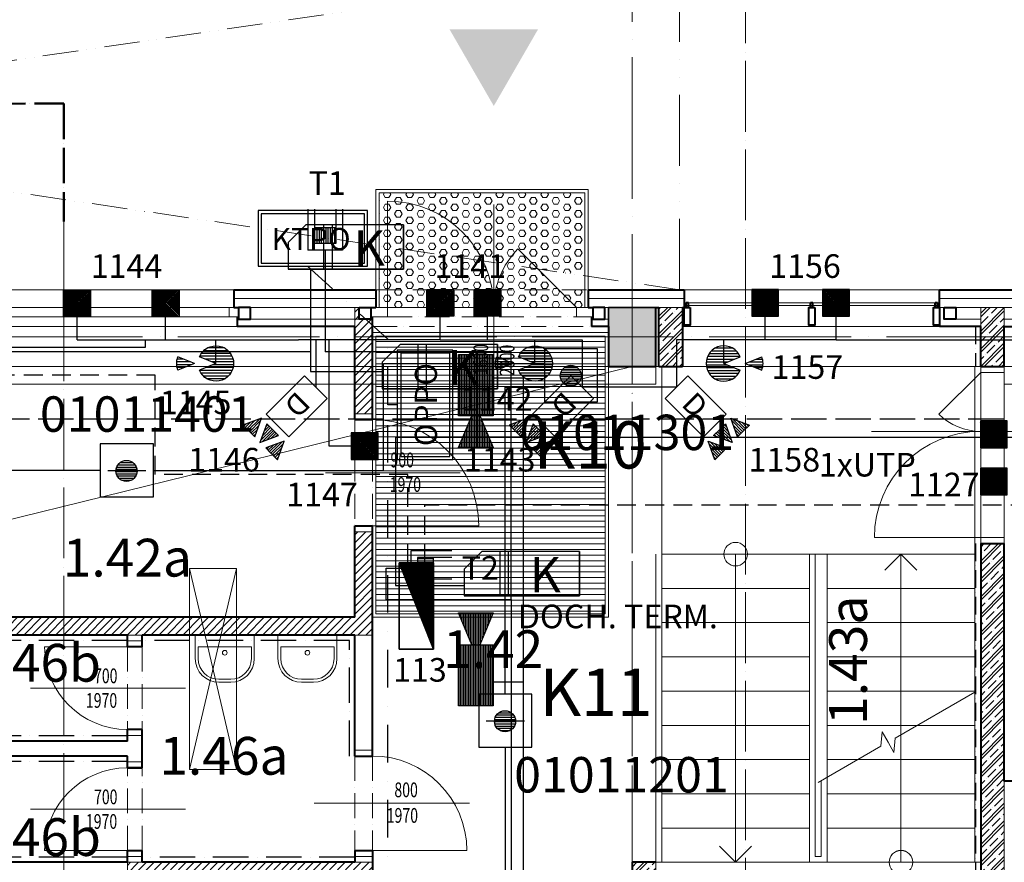
# Model space of a CAD drawing. Units: millimetres. Extents: x -165215 to 605550, y -7900 to 328551.
# Drawn here: x 24814 to 33150, y 35450 to 42587 of the extents above; entities that cross this region are included whole.
import ezdxf
from ezdxf.enums import TextEntityAlignment as Align

# ---------------------------------------------------------------- set-up
doc = ezdxf.new("R2010")
doc.units = ezdxf.units.MM
doc.header["$LTSCALE"] = 25
for name, pattern in [('ACAD', [0]), ('ACAD_ISO02W100', [15, 12, -3]), ('ACAD_ISO04W100', [30, 24, -3, 0, -3]), ('ACAD_ISO10W100', [18, 12, -3, 0, -3]), ('ACAD_ISO12W100', [21, 12, -3, 0, -3, 0, -3]), ('DASHDOT', [25.4, 12.7, -6.35, 0, -6.35]), ('DASHED', [19.05, 12.7, -6.35]), ('ČERCHOVANÁ', [25.4, 12.7, -6.35, 0, -6.35])]:
    doc.linetypes.add(name, pattern=pattern)
doc.layers.get('0').update_dxf_attribs({"lineweight": 15})
for name, color, linetype, lineweight in [('_Standard', 7, 'Continuous', 15), ('Beton monolit - tenka', 252, 'Continuous', 15), ('Beton prefa - tenka', 254, 'Continuous', 15), ('Beton prefa sloupy - obrys', 250, 'Continuous', 35), ('Dvere a vrata', 250, 'Continuous', 15), ('Dvere a vrata - osa', 7, 'Continuous', 9), ('Dvere a vrata - osteni nad', 7, 'ACAD_ISO10W100', 15), ('Dvere_pipis', 7, 'Continuous', 15), ('Materialy v pohledu - sparorez', 8, 'Continuous', 15), ('Mistnosti', 7, 'Continuous', 15), ('Modulova sit - primky', 252, 'ACAD_ISO04W100', 9), ('Nad - viditelne hrany', 7, 'ACAD_ISO10W100', 15), ('Nad - zakryte hrany', 7, 'ACAD_ISO12W100', 15), ('Obklad', 7, 'ACAD_ISO10W100', 30), ('Obrys', 7, 'Continuous', 40), ('OK - rezy', 250, 'Continuous', 40), ('OK - tenka', 116, 'Continuous', 15), ('Okna a proskleni', 253, 'Continuous', 15), ('Panely pozarni - obrys', 250, 'Continuous', 40), ('Panely pozarni - tenka', 253, 'Continuous', 15), ('Panely PUR - obrys', 250, 'Continuous', 40), ('Panely PUR - tenka', 253, 'Continuous', 15), ('Podlaha v pudoryse - rozhrani materialu a zlomy', 8, 'Continuous', 15), ('Rezova cara', 251, 'ACAD_ISO04W100', 9), ('Rezova cara - konce a zalomeni', 7, 'ACAD_ISO04W100', 50), ('Sadrokarton - obrys', 253, 'Continuous', 40), ('Sadrokarton - tenka', 255, 'Continuous', 15), ('Schodiste', 7, 'Continuous', 15), ('Schodiste - cara rezu', 7, 'Continuous', 9), ('Schodiste - nad - viditelne hrany', 7, 'ACAD_ISO10W100', 15), ('Schodiste - nad - zakryte hrany', 7, 'ACAD_ISO12W100', 15), ('Schodiste - vystupni cara', 7, 'Continuous', 9), ('Srafy', 254, 'Continuous', 9), ('Srafy - prefa zelezobeton', 8, 'Continuous', 9), ('Srafy - tepelna izolace (cara)', 251, 'IZOLACE', 9), ('Svetlik - obrys nad', 254, 'ACAD_ISO12W100', 15), ('Vstupy', 252, 'Continuous', 15), ('Zamecnicke vyrobky - obrys', 253, 'Continuous', 40), ('Zamecnicke vyrobky - tenka', 253, 'Continuous', 15), ('Zarizovaci_predmety', 255, 'Continuous', 15)]:
    doc.layers.add(name, color=color, linetype=linetype, lineweight=lineweight)
for name, color, linetype in [('Slaboproud_CCTV', 3, 'Continuous'), ('Slaboproud_EKV', 4, 'Continuous'), ('Slaboproud_EPS', 1, 'Continuous'), ('Slaboproud_EZS', 5, 'Continuous'), ('Slaboproud_SK', 5, 'Continuous')]:
    doc.layers.add(name, color=color, linetype=linetype)
doc.styles.add('ROMAND', font='romand.shx', dxfattribs={"height": 3.5})
doc.styles.add('SIMPLEX7', font='simplex.shx', dxfattribs={"width": 0.7})
doc.styles.get("Standard").update_dxf_attribs({"font": 'ARIALN.TTF'})
doc.linetypes.add('IZOLACE', pattern='A,0.00254,-2.54,[134,ltypeshp.shx,S=2.54,R=0,X=-2.54,Y=0],-5.08,[134,ltypeshp.shx,S=2.54,R=180,X=2.54,Y=0],-2.54', length=10.16254)

# ---------------------------------------------------------------- blocks, each defined once
blk = doc.blocks.new('KTPO')
for p, q in [((6.61, 3.23), (-5.73, 3.23)), ((-5.73, 3.23), (-5.73, -3.06)), ((6.27, 2.83), (-5.39, 2.83)), ((-5.39, 2.83), (-5.39, -2.72)), ((6.27, -2.72), (6.27, 2.83)), ((6.61, -3.06), (6.61, 3.23)), ((-5.73, -3.06), (6.61, -3.06)), ((-5.39, -2.72), (6.27, -2.72))]:
    blk.add_line(p, q)
blk.add_text('KTPO', height=2.5).set_placement((-4.22, -1.26))
blk = doc.blocks.new('EPS_TLAČÍTKO')
h = blk.add_hatch()
h.set_pattern_fill('ANSI31', color=256, scale=2, angle=315, style=0)
h.set_pattern_definition([(0, (-2055.69772, -1037.96988), (7e-17, 0.25), [])])
h.paths.add_polyline_path([(1.14, -0.06, 1), (-1.23, -0.06)])
h.paths.add_polyline_path([(1.14, -0.06), (-1.23, -0.06, 1)])
blk.add_lwpolyline([(-3.02, 3.01), (-3.02, -2.99), (2.98, -2.99), (2.98, 3.01)], close=True)
blk.add_circle((-0.04, -0.06), 1.19)
blk = doc.blocks.new('EPS_HLÁSIČ')
h = blk.add_hatch()
h.set_pattern_fill('ANSI31', color=256, scale=2, angle=315, style=0)
h.set_pattern_definition([(0, (-2055.57992, -1037.94484), (7e-17, 0.25), [])])
h.paths.add_polyline_path([(1.26, -0.03, 1), (-1.11, -0.03)])
h.paths.add_polyline_path([(1.26, -0.03), (-1.11, -0.03, 1)])
blk.add_line((-2.05, 0.03), (2.26, 0.03))
blk.add_lwpolyline([(-2.9, 3.04), (-2.9, -2.96), (3.1, -2.96), (3.1, 3.04)], close=True)
blk.add_circle((0.07, -0.03), 1.19)
blk = doc.blocks.new('OPPO')
for p, q in [((6.41, 3.23), (-5.93, 3.23)), ((-5.93, 3.23), (-5.93, -3.06)), ((6.07, 2.83), (-5.59, 2.83)), ((-5.59, 2.83), (-5.59, -2.72)), ((6.07, -2.72), (6.07, 2.83)), ((6.41, -3.06), (6.41, 3.23)), ((-5.93, -3.06), (6.41, -3.06)), ((-5.59, -2.72), (6.07, -2.72))]:
    blk.add_line(p, q)
blk.add_text('OPPO', height=2.5).set_placement((-4.42, -1.26))
blk = doc.blocks.new('KLÁVESNICE')
at = {"linetype": 'ACAD'}
h = blk.add_hatch(dxfattribs=at)
h.set_pattern_fill('ANSI31', color=256, style=0)
h.set_pattern_definition([(45, (-1731.2, -1020.1), (-0.088388348, 0.088388348), [])])
h.paths.add_polyline_path([(4.89, 1.99), (-4.86, -1.91), (4.89, -1.91)])
for p, q in [((-4.86, -1.91), (4.89, 1.99)), ((-4.86, 1.99), (4.89, 1.99)), ((-4.86, -1.91), (-4.86, 1.99)), ((4.89, 1.99), (4.89, -1.91)), ((4.89, -1.91), (-4.86, -1.91))]:
    blk.add_line(p, q)
blk.add_lwpolyline([(-4.86, 1.99), (-4.86, -1.91), (4.89, -1.91), (4.89, 1.99)], close=True)
blk = doc.blocks.new('MAGNET')
at = {"linetype": 'ACAD'}
h = blk.add_hatch(dxfattribs=at)
h.set_pattern_fill('ANSI31', color=256, style=0)
h.set_pattern_definition([(45, (-1731.5, -1019.7), (-0.088388348, 0.088388348), [])])
h.paths.add_polyline_path([(1.54, 1.49), (-1.49, 1.49), (-1.49, -1.54), (1.54, -1.54)])
blk.add_lwpolyline([(-1.49, -1.54), (1.54, -1.54), (1.54, 1.49), (-1.49, 1.49)], close=True)
blk = doc.blocks.new('DUÁL')
for p, q in [((6.8, 1.88), (8.82, 2.82)), ((6.8, 1.88), (8.82, 2.82)), ((7.98, 2.43), (8.82, 2.43)), ((8.47, 2.66), (8.82, 2.66)), ((8.82, 2.82), (8.82, 1.88)), ((8.82, 2.82), (8.82, 1.88)), ((8.82, 2.42), (8.82, 1.88)), ((8.82, 2.42), (8.82, 1.88)), ((8.82, 0.93), (6.8, 1.88)), ((8.82, 0.93), (6.8, 1.88)), ((7.02, 1.98), (8.82, 1.98)), ((7.05, 1.76), (8.82, 1.76)), ((7.5, 2.21), (8.82, 2.21)), ((7.53, 1.53), (8.82, 1.53)), ((8.02, 1.31), (8.82, 1.31)), ((8.82, 1.88), (8.82, 0.93)), ((8.82, 1.88), (8.82, 0.93)), ((6.81, 1.01), (8.84, 0.07)), ((6.81, 1.01), (8.84, 0.07)), ((6.81, 0.07), (6.81, 1.01)), ((6.81, 0.07), (6.81, 1.01)), ((6.81, 0.85), (7.17, 0.85)), ((6.81, 0.62), (7.65, 0.62)), ((6.81, 0.4), (8.13, 0.4)), ((6.81, 0.17), (8.61, 0.17)), ((8.84, 0.07), (6.81, -0.88)), ((8.84, 0.07), (6.81, -0.88)), ((6.81, -0.47), (6.81, 0.07)), ((6.81, -0.88), (6.81, 0.07)), ((6.81, -0.88), (6.81, 0.07)), ((6.81, -0.47), (6.81, 0.07)), ((8.5, 1.08), (8.82, 1.08)), ((6.79, -1.76), (8.82, -0.82)), ((6.79, -1.76), (8.82, -0.82)), ((6.81, -0.05), (8.58, -0.05)), ((6.81, -0.28), (8.1, -0.28)), ((6.81, -0.5), (7.62, -0.5)), ((6.81, -0.73), (7.14, -0.73)), ((8.47, -0.98), (8.82, -0.98)), ((8.82, -0.82), (8.82, -1.76)), ((8.82, -0.82), (8.82, -1.76)), ((8.82, -2.71), (6.79, -1.76)), ((8.82, -2.71), (6.79, -1.76)), ((7.02, -1.66), (8.82, -1.66)), ((7.05, -1.88), (8.82, -1.88)), ((7.5, -1.43), (8.82, -1.43)), ((7.53, -2.11), (8.82, -2.11)), ((7.98, -1.21), (8.82, -1.21)), ((8.82, -1.22), (8.82, -1.76)), ((8.82, -1.22), (8.82, -1.76)), ((8.82, -1.76), (8.82, -2.71)), ((8.82, -1.76), (8.82, -2.71)), ((8.02, -2.33), (8.82, -2.33)), ((8.5, -2.56), (8.82, -2.56))]:
    blk.add_line(p, q)
blk.add_lwpolyline([(6.09, 1.83), (6.09, -1.77), (-0.03, -1.77), (-0.03, 1.83)], close=True)
at = {"style": 'ROMAND', "oblique": 5}
blk.add_text('D', height=2.4, dxfattribs=at).set_placement((1.74, -1.11))
blk = doc.blocks.new('*X2439')
at = {"color": 0}
for p, q in [((20145.39, 11561.44), (20147.01, 11561.44)), ((20145.44, 11561.76), (20147.01, 11561.76)), ((20146.18, 11561.13), (20146.96, 11561.13)), ((20146.23, 11562.08), (20146.95, 11562.08))]:
    blk.add_line(p, q, dxfattribs=at)
blk = doc.blocks.new('*X2438')
at = {"color": 0}
for p, q in [((20141.62, 11563.35), (20143.54, 11563.35)), ((20140.75, 11562.4), (20144.41, 11562.4)), ((20140.93, 11562.72), (20144.24, 11562.72)), ((20141.19, 11563.03), (20143.97, 11563.03)), ((20140.59, 11561.76), (20143.01, 11561.76)), ((20140.59, 11561.44), (20142.96, 11561.44)), ((20140.64, 11562.08), (20143.8, 11562.08)), ((20140.64, 11561.13), (20143.75, 11561.13)), ((20140.74, 11560.81), (20144.42, 11560.81)), ((20140.91, 11560.49), (20144.25, 11560.49)), ((20141.17, 11560.17), (20143.99, 11560.17)), ((20141.59, 11559.86), (20143.57, 11559.86))]:
    blk.add_line(p, q, dxfattribs=at)
blk = doc.blocks.new('tříšťák')
for p, q in [((0, 0), (1.86, 0.74)), ((0, 0), (1.86, -0.74)), ((2.43, 0), (4.29, 0.74)), ((2.43, 0), (4.29, -0.74))]:
    blk.add_line(p, q)
for centre, start, end in [((0, 0), 21.7105, 338.2895), ((2.43, 0), 338.2895, 21.7105)]:
    blk.add_arc(centre, 2, start, end)
for name in ['*X2438', '*X2439']:
    blk.add_blockref(name, (-20142.58, -11561.59))
blk = doc.blocks.new('ČTEČKA')
for p, q in [((-10.92, 2.39), (-12.92, 0.39)), ((-8.92, 2.39), (-8.92, -2.61)), ((-7.92, -2.61), (-7.92, 2.39)), ((0.08, 2.39), (0.08, -2.61)), ((0.08, -2.61), (-12.92, -2.61)), ((-8.92, -2.61), (-7.92, -2.61))]:
    blk.add_line(p, q)
blk.add_lwpolyline([(-12.92, 0.39), (-12.92, -2.61), (0.08, -2.61), (0.08, 2.39), (-10.92, 2.39)])
at = {"linetype": 'ČERCHOVANÁ'}
blk.add_text('K', height=4, dxfattribs=at).set_placement((-5.54, -2.22))
blk = doc.blocks.new('ZÁSUVKA_POČÍTAČ')
h = blk.add_hatch()
h.set_pattern_fill('ANSI31', color=256, scale=2, angle=315, style=0)
h.set_pattern_definition([(0, (-897.6381, -454.82167), (7e-17, 0.25), [])])
h.paths.add_polyline_path([(-3.56, 1.17), (-5.33, 1.17), (-5.33, -1.25), (-3.56, -1.25)])
for p, q in [((-7.44, 1.92), (-2.81, 1.92)), ((-7.44, 1.17), (-3.56, 1.17)), ((-5.33, 1.17), (-5.33, -1.25)), ((-3.56, 1.17), (-3.56, -1.25)), ((-2.81, 1.92), (-2.81, -2)), ((-2.81, -0.04), (0, -0.04)), ((-7.44, -1.25), (-3.56, -1.25)), ((-7.44, -2), (-2.81, -2))]:
    blk.add_line(p, q)

msp = doc.modelspace()

# ---------------------------------------------------------------- hatches: boundary and pattern name
at = {"layer": 'Materialy v pohledu - sparorez'}
h = msp.add_hatch(dxfattribs=at)
h.set_pattern_fill('HEX', color=253, scale=10, style=0)
h.paths.add_polyline_path([(29597.5, 41120), (29090.695, 41120, -0.18148959), (28827.5, 41021.212), (28827.5, 40530.467), (28930.427, 40515.382, -0.05912738), (29032.525, 40644.975), (29201.906, 40475.594), (29597.5, 40417.615)])
h.paths.add_polyline_path([(28827.5, 41021.212, -0.18148959), (28564.305, 41120), (27857.5, 41120), (27857.5, 40672.631), (27927.5, 40662.372), (27927.5, 41050, -0.28700379), (28736.791, 40543.761), (28827.5, 40530.467)])
h.paths.add_polyline_path([(29090.695, 41120), (28564.305, 41120, 0.37534237)])
h.paths.add_polyline_path([(29032.525, 40644.975, 0.05912738), (28930.427, 40515.382), (29201.906, 40475.594)], flags=17)
h.paths.add_polyline_path([(29201.906, 40475.594), (28930.427, 40515.382, 0.08349401), (28843.76, 40300), (29377.5, 40300)])
h.paths.add_polyline_path([(29377.5, 40300), (28843.76, 40300, 0.05404265), (28827.5, 40150), (29527.5, 40150)])
h.paths.add_polyline_path([(28736.791, 40543.761), (27927.5, 40662.372), (27927.5, 40300), (28814.912, 40300, 0.07146692)])
h.paths.add_polyline_path([(28814.912, 40300), (27927.5, 40300), (27927.5, 40150), (28827.5, 40150, 0.04188649)])
h.paths.add_polyline_path([(29392.61, 40293.165), (30103.933, 40293.165), (30103.933, 40563.595), (29392.61, 40563.595)], flags=9)
h.paths.add_polyline_path([(26884.442, 41347.864), (28115.558, 41347.864), (28115.558, 41070.681), (26884.442, 41070.681)], flags=9)
h.paths.add_polyline_path([(28672.517, 41794.764), (28982.483, 41794.764), (28982.483, 41047.66), (28672.517, 41047.66)], flags=9)
h = msp.add_hatch(dxfattribs=at)
h.set_pattern_fill('HEX', color=256, scale=10, style=0)
h.paths.add_polyline_path([(27927.5, 41050), (27927.5, 40662.372), (28736.791, 40543.761, 0.28700379)])
h.paths.add_polyline_path([(27857.5, 40300), (27927.5, 40300), (27927.5, 40662.372), (27857.5, 40672.631)])
h.paths.add_polyline_path([(27857.5, 40150), (27927.5, 40150), (27927.5, 40300), (27857.5, 40300)])
h.paths.add_polyline_path([(29597.5, 40300), (29377.5, 40300), (29527.5, 40150), (29597.5, 40150)])
at = {"layer": 'Materialy v pohledu - sparorez', "lineweight": 13, "ltscale": 0.5}
h = msp.add_hatch(dxfattribs=at)
h.set_pattern_fill('ANSI31', color=253, scale=15, angle=135, style=0)
h.paths.add_polyline_path([(27830, 39907.5), (29769.983, 39907.5), (29769.983, 37555), (27830, 37555)])
at = {"layer": 'Srafy'}
h = msp.add_hatch(dxfattribs=at)
h.set_pattern_fill('ANSI31', color=256, scale=15, style=0)
h.paths.add_polyline_path([(32350.065, 34000), (32500.065, 34000), (32500.065, 32200), (32350.065, 32200)])
h.paths.add_polyline_path([(27650, 40150), (27650, 39250), (27800, 39250), (27800, 40070), (27787.5, 40070), (27787.5, 40050), (27687.5, 40050), (27687.5, 40150)])
h.paths.add_polyline_path([(23800, 37525), (27650, 37525), (27650, 38250), (27800, 38250), (27800, 37375), (23800, 37375)])
h.paths.add_polyline_path([(27650, 34875), (27800, 34875), (27800, 35450), (25725, 35450), (25725, 33800), (27800, 33800), (27800, 33975), (27650, 33975), (27650, 33925), (25850, 33925), (25850, 35325), (27650, 35325)])
h = msp.add_hatch(dxfattribs=at)
h.set_pattern_fill('ZELEZOBETON', color=256, scale=12, style=0, pattern_type=2)
h.set_pattern_definition([(45, (30000, 34000), (-74.9997, 74.9997), []), (45, (30030, 34000), (-74.9997, 74.9997), []), (45, (30090, 34000), (-74.9997, 74.9997), [95.25, -19.05, 0, -19.05])])
h.paths.add_polyline_path([(30000, 35450), (30000, 34000), (33150, 34000), (33150, 38150), (32950, 38150), (32950, 34200), (30200, 34200), (30200, 35450)])
h.paths.add_polyline_path([(32950, 40150), (33150, 40150), (33150, 39650), (32950, 39650)])
h.paths.add_polyline_path([(30225, 40150), (30425, 40150), (30425, 39650), (30225, 39650)])
at = {"layer": 'Srafy - prefa zelezobeton', "ltscale": 0.5}
h = msp.add_hatch(color=256, dxfattribs=at)
h.paths.add_polyline_path([(30050, 40150), (29800, 40150), (29800, 39900), (30050, 39900)])
h.paths.add_polyline_path([(30200, 40150), (30050, 40150), (30050, 39900), (30200, 39900)])
h.paths.add_polyline_path([(30200, 39900), (30050, 39900), (30050, 39650), (30200, 39650)])
h.paths.add_polyline_path([(30050, 39900), (29800, 39900), (29800, 39650), (30050, 39650)])
at = {"layer": 'Vstupy', "ltscale": 1000}
msp.add_hatch(color=256, dxfattribs=at).paths.add_polyline_path([(28453.583, 42503.971), (28827.574, 41856.201), (29201.564, 42503.971)])

# ---------------------------------------------------------------- linework, layer by layer
at = {"layer": '_Standard'}
for p, q in [((27827.5, 40150), (27827.5, 41150)), ((29627.5, 41150), (27827.5, 41150)), ((29597.5, 41120), (27857.5, 41120)), ((27857.5, 40150), (27857.5, 41120)), ((29597.5, 40150), (29597.5, 41120)), ((29627.5, 40150), (29627.5, 41150)), ((30200, 40150), (29800, 40150)), ((29800, 40150), (29800, 39987.5)), ((30200, 39987.5), (30200, 40150)), ((30225, 40150), (30425, 40150)), ((32950, 39987.5), (32950, 40150)), ((33150, 39987.5), (33150, 40150))]:
    msp.add_line(p, q, dxfattribs=at)
at = {"layer": 'Beton monolit - tenka'}
for p, q in [((32950, 40150), (32950, 34200)), ((32950, 40150), (33150, 40150)), ((33150, 34000), (33150, 40150)), ((30250, 35450), (30250, 39650)), ((32900, 35450), (32900, 39650)), ((32950, 39650), (33150, 39650)), ((32950, 38150), (33150, 38150)), ((30250, 38060), (32900, 38060)), ((30875, 38060), (30875, 35450.897)), ((31500, 38060), (31500, 35450)), ((31650, 35451.793), (31650, 38060)), ((32138.565, 37923.908), (32275, 38060)), ((32275, 38060), (32410.75, 37923.908)), ((32275, 38060), (32275, 35450)), ((30250, 37770), (31500, 37770)), ((31650, 37770), (32900, 37770)), ((30250, 37480), (31500, 37480)), ((31650, 37480), (32900, 37480)), ((30250, 37190), (31500, 37190)), ((31650, 37190), (32900, 37190)), ((30250, 36900), (31500, 36900)), ((31650, 36900), (32900, 36900)), ((30250, 36610), (31500, 36610)), ((31650, 36610), (32900, 36610)), ((30250, 36320), (31500, 36320)), ((31650, 36320), (32900, 36320)), ((30250, 36030), (31500, 36030)), ((31650, 36030), (32900, 36030)), ((30250, 35740), (31500, 35740)), ((31650, 35740), (32900, 35740)), ((30875, 35450.897), (30738.565, 35586.988)), ((30875, 35450.897), (31010.75, 35586.988)), ((30200, 35450), (30000, 35450)), ((30000, 35450), (30000, 34000)), ((30200, 34201.793), (30200, 35450)), ((30200, 35450), (32950, 35450))]:
    msp.add_line(p, q, dxfattribs=at)
msp.add_lwpolyline([(30225, 40150), (30425, 40150), (30425, 39650), (30225, 39650)], close=True, dxfattribs=at)
for centre in [(30875, 38060), (32275, 35450)]:
    msp.add_circle(centre, 100, dxfattribs=at)
at = {"layer": 'Beton prefa - tenka'}
for p, q in [((30225, 39650), (30225, 40150)), ((30425, 40150), (30425, 39650)), ((-250, 39650), (66250, 39650)), ((150, 32300), (30000, 39650)), ((30200, 39500), (30200, 39650)), ((32900, 39650), (32950, 39650)), ((-250, 39500), (30200, 39500)), ((26250, 36237.5), (26250, 37937.5)), ((26650, 37937.5), (26250, 37937.5)), ((26250, 37937.5), (26650, 36237.5)), ((26650, 37937.5), (26250, 36237.5)), ((26650, 36237.5), (26650, 37937.5)), ((26650, 36237.5), (26250, 36237.5))]:
    msp.add_line(p, q, dxfattribs=at)
at = {"layer": 'Beton prefa sloupy - obrys'}
msp.add_lwpolyline([(29800, 40150), (30200, 40150), (30200, 39650), (29800, 39650)], close=True, dxfattribs=at)
at = {"layer": 'Dvere a vrata', "ltscale": 2}
for p, q in [((32950, 39650), (32950, 39600)), ((32950, 39600), (33150, 39600)), ((33150, 39600), (33150, 39650)), ((27800, 38300), (28700, 38300)), ((32950, 38200), (33150, 38200)), ((32950, 38150), (32950, 38200)), ((33150, 38200), (33150, 38150)), ((25725, 37275), (25025, 37275)), ((25725, 35550), (25025, 35550)), ((27800, 35550), (28600, 35550))]:
    msp.add_line(p, q, dxfattribs=at)
at = {"layer": 'Dvere a vrata'}
for p, q in [((27650, 39250), (27800, 39250)), ((27650, 38250), (27800, 38250)), ((25850, 37325), (25725, 37325)), ((25850, 36525), (25725, 36525)), ((27650, 36400), (27800, 36400)), ((25850, 36300), (25725, 36300)), ((25850, 35500), (25725, 35500)), ((27800, 35500), (27650, 35500))]:
    msp.add_line(p, q, dxfattribs=at)
at = {"layer": 'Dvere a vrata', "ltscale": 2}
for centre, radius, start, end in [((27800, 38300), 900, 0, 90), ((25725, 37275), 700, 180, 270), ((27800, 35550), 800, 0, 90), ((25725, 35550), 700, 90, 180)]:
    msp.add_arc(centre, radius, start, end, dxfattribs=at)
at = {"layer": 'Dvere a vrata - osa', "ltscale": 0.5}
for p, q in [((28827.5, 41021.212), (28827.5, 39278.788)), ((32026.904, 39100), (33769.328, 39100)), ((28543.847, 38750), (27401.585, 38750)), ((24903.856, 36925), (26217.764, 36925)), ((28621.144, 35950), (27307.236, 35950)), ((24903.856, 35900), (26217.764, 35900))]:
    msp.add_line(p, q, dxfattribs=at)
at = {"layer": 'Dvere a vrata - osteni nad', "ltscale": 0.7}
for p, q in [((27827.5, 40300), (29627.5, 40300)), ((27927.5, 40070), (29527.5, 40070)), ((32950, 39600), (32950, 38200)), ((33150, 39600), (33150, 38200)), ((27650, 39200), (27650, 38300)), ((27800, 39200), (27800, 38300)), ((25725, 37275), (25725, 36575)), ((25850, 37275), (25850, 36575)), ((27650, 36350), (27650, 35550)), ((27800, 36350), (27800, 35550)), ((25725, 35550), (25725, 36250)), ((25850, 35550), (25850, 36250))]:
    msp.add_line(p, q, dxfattribs=at)
at = {"layer": 'Modulova sit - primky', "ltscale": 2}
for p, q in [((30000, 48270), (30000, -6900)), ((-5350, 39900), (71400, 39900))]:
    msp.add_line(p, q, dxfattribs=at)
at = {"layer": 'Nad - viditelne hrany', "ltscale": 0.7}
msp.add_line((27800, 39987.5), (29654.897, 39987.5), dxfattribs=at)
at = {"layer": 'Nad - zakryte hrany'}
for p, q in [((32950, 39650), (30200, 39650)), ((30200, 39500), (30200, 39650)), ((23500, 39500), (30200, 39500)), ((33150, 39500), (66250, 39500))]:
    msp.add_line(p, q, dxfattribs=at)
at = {"layer": 'Obklad', "ltscale": 0.5}
for p, q in [((32905.065, 39987.5), (32905.065, 39650)), ((32905.065, 38150), (32905.065, 34200.029))]:
    msp.add_line(p, q, dxfattribs=at)
at = {"layer": 'Obklad'}
for p, q in [((25725, 37330), (24045, 37330)), ((27605, 37330), (25850, 37330)), ((27605, 36350), (27605, 37330)), ((25725, 36520), (24045, 36520)), ((25725, 36305), (24045, 36305)), ((25725, 35495), (24045, 35495)), ((27650, 35495), (25850, 35495))]:
    msp.add_line(p, q, dxfattribs=at)
at = {"layer": 'Obrys'}
for p, q in [((30200, 39650), (30200, 40150)), ((30225, 39650), (30225, 40150)), ((30425, 40150), (30425, 39650)), ((29800, 39987.5), (29800, 39650)), ((32950, 39650), (32950, 39987.5)), ((33150, 39650), (33150, 39987.5)), ((29800, 39650), (30200, 39650)), ((30225, 39650), (30425, 39650)), ((32950, 39650), (33150, 39650)), ((32950, 38150), (33150, 38150)), ((32950, 38150), (32950, 34200)), ((33150, 36137.5), (33150, 38150)), ((30200, 35450), (30000, 35450)), ((30000, 35450), (30000, 34000))]:
    msp.add_line(p, q, dxfattribs=at)
at = {"layer": 'OK - rezy'}
for points in [[(26767.5, 40150), (26667.5, 40150), (26667.5, 40050), (26767.5, 40050)], [(27687.5, 40150), (27787.5, 40150), (27787.5, 40050), (27687.5, 40050)], [(29767.5, 40150), (29667.5, 40150), (29667.5, 40050), (29767.5, 40050)], [(32640, 40150), (32740, 40150), (32740, 40050), (32640, 40050)]]:
    msp.add_lwpolyline(points, close=True, dxfattribs=at)
at = {"layer": 'OK - tenka'}
for p, q in [((27787.5, 40050), (26655, 40050)), ((29800, 40050), (29667.5, 40050)), ((32950, 40050), (32740, 40050)), ((33572.5, 40050), (33150, 40050))]:
    msp.add_line(p, q, dxfattribs=at)
at = {"layer": 'Okna a proskleni', "ltscale": 2}
for p, q in [((27927.5, 40150), (27927.5, 41050)), ((29527.5, 40150), (29032.525, 40644.975)), ((27927.5, 40150), (27787.5, 40150)), ((27927.5, 40150), (27927.5, 40070)), ((27927.5, 40150), (27927.5, 40070)), ((29527.5, 40150), (29527.5, 40070)), ((29667.5, 40150), (29527.5, 40150)), ((27787.5, 40070), (27927.5, 40070)), ((29527.5, 40070), (29667.397, 40070))]:
    msp.add_line(p, q, dxfattribs=at)
at = {"layer": 'Okna a proskleni'}
for p, q in [((30440, 40190), (32600, 40190)), ((24687.5, 40150), (26667.5, 40150)), ((26587.5, 40070), (26587.5, 40150)), ((30440, 40165), (32600, 40165)), ((24687.5, 40070), (26667.5, 40070)), ((32950, 39600), (32596.447, 39246.447)), ((32950, 38200), (32050, 38200))]:
    msp.add_line(p, q, dxfattribs=at)
at = {"layer": 'Okna a proskleni', "ltscale": 2}
for centre, radius, start, end in [((27927.5, 40150), 900, 360, 90), ((29527.5, 40150), 700, 135, 180)]:
    msp.add_arc(centre, radius, start, end, dxfattribs=at)
at = {"layer": 'Okna a proskleni'}
for centre, radius, start, end in [((32950, 39600), 500, 225, 270), ((32950, 38200), 900, 90, 180)]:
    msp.add_arc(centre, radius, start, end, dxfattribs=at)
at = {"layer": 'Panely pozarni - obrys'}
for p, q in [((26627.5, 40300), (26627.5, 40150)), ((26627.5, 40300), (27827.5, 40300)), ((27827.5, 40300), (27827.5, 40150)), ((29627.5, 40300), (29627.5, 40150)), ((29627.5, 40300), (30440, 40300)), ((29627.5, 40300), (29627.5, 40300)), ((30440, 40300), (30440, 40150)), ((32600, 40150), (32600, 40300)), ((32600, 40300), (33500, 40300)), ((29627.5, 40150), (29667.5, 40150)), ((30200, 40150), (30225, 40150)), ((30425, 40150), (30440, 40150))]:
    msp.add_line(p, q, dxfattribs=at)
at = {"layer": 'Panely pozarni - tenka'}
for p, q in [((24727.5, 40300), (26627.5, 40300)), ((30440, 40300), (32600, 40300)), ((33500, 40150), (32600, 40150))]:
    msp.add_line(p, q, dxfattribs=at)
at = {"layer": 'Panely PUR - obrys'}
for p, q in [((26627.5, 40150), (26667.5, 40150)), ((27787.5, 40150), (27827.5, 40150)), ((30475, 40150), (30455, 40150)), ((31530, 40150), (31510, 40150)), ((32585, 40150), (32565, 40150))]:
    msp.add_line(p, q, dxfattribs=at)
at = {"layer": 'Panely PUR - tenka'}
for p, q in [((26667.5, 40150), (27787.5, 40150)), ((29667.397, 40150), (29800, 40150))]:
    msp.add_line(p, q, dxfattribs=at)
at = {"layer": 'Podlaha v pudoryse - rozhrani materialu a zlomy', "ltscale": 0.7}
msp.add_line((29527.5, 40150), (27927.5, 40150), dxfattribs=at)
at = {"layer": 'Rezova cara'}
for p, q in [((30959.445, -1867.78), (30959.445, 63524.24)), ((25187.893, 40876.253), (25187.893, -1867.78))]:
    msp.add_line(p, q, dxfattribs=at)
at = {"layer": 'Rezova cara - konce a zalomeni', "ltscale": 0.5}
for p, q in [((24188.078, 41875.022), (25187.893, 41876.253)), ((25187.893, 41876.253), (25187.893, 40876.253))]:
    msp.add_line(p, q, dxfattribs=at)
at = {"layer": 'Sadrokarton - obrys'}
for p, q in [((26655, 40070), (26655, 39987.5)), ((27800, 39200), (27800, 40070)), ((29655, 40070), (29655, 39987.5)), ((27650, 39987.5), (26655, 39987.5)), ((27650, 39200), (27650, 39987.5)), ((29800, 39987.5), (29654.897, 39987.5)), ((32600, 39987.5), (32600, 40000)), ((32950, 39987.5), (32600, 39987.5)), ((33150, 39987.5), (33572.5, 39987.5)), ((27650, 39200), (27800, 39200)), ((27650, 37525), (27650, 38300)), ((27650, 38300), (27800, 38300)), ((27800, 36350), (27800, 38300)), ((27650, 37525), (23800, 37525)), ((25725, 37375), (24000, 37375)), ((25725, 37275), (25725, 37375)), ((25850, 37275), (25850, 37375)), ((27650, 37375), (25850, 37375)), ((27650, 36350), (27650, 37375)), ((25850, 37275), (25725, 37275)), ((25725, 36475), (25725, 36575)), ((25850, 36575), (25725, 36575)), ((25850, 36250), (25850, 36575)), ((25725, 36475), (24000, 36475)), ((25725, 36350), (24000, 36350)), ((25725, 36250), (25725, 36350)), ((27650, 36350), (27800, 36350)), ((25725, 36250), (25850, 36250)), ((25850, 36250), (25725, 36250)), ((25725, 35450), (25725, 35550)), ((25725, 35550), (25850, 35550)), ((25850, 35450), (25850, 35550)), ((27650, 35550), (27650, 35450)), ((27650, 35550), (27800, 35550)), ((27800, 35550), (27800, 34825)), ((25725, 35450), (24000, 35450)), ((27650, 35450), (25850, 35450))]:
    msp.add_line(p, q, dxfattribs=at)
msp.add_lwpolyline([(34200, 36137.5), (33150, 36137.5)], dxfattribs=at)
at = {"layer": 'Sadrokarton - tenka'}
for p, q in [((27650, 39987.5), (27650, 40150)), ((24700, 39987.5), (26655, 39987.5)), ((30425, 39987.5), (32600, 39987.5)), ((25726.718, 37375), (25850, 37375)), ((27650, 37375), (27800, 37375)), ((25725, 35125), (25725, 35450)), ((25725, 35450), (25850, 35450)), ((27650, 35450), (27800, 35450))]:
    msp.add_line(p, q, dxfattribs=at)
at = {"layer": 'Schodiste', "ltscale": 0.1}
for p, q in [((30250, 38060), (31500, 38060)), ((30250, 38060), (30250, 35450)), ((31500, 38060), (31500, 35450)), ((30250, 37770), (31500, 37770)), ((30250, 37480), (31500, 37480)), ((30250, 37190), (31500, 37190)), ((30250, 36900), (31500, 36900)), ((32900, 36891.51), (32900, 35450)), ((30250, 36610), (31500, 36610)), ((32412.41, 36610), (32900, 36610)), ((30250, 36320), (31500, 36320)), ((31910.116, 36320), (32900, 36320)), ((31650, 36169.895), (31650, 35451.793)), ((30250, 36030), (31500, 36030)), ((31650, 36030), (32900, 36030)), ((30250, 35740), (31500, 35740)), ((31650, 35740), (32900, 35740)), ((30200, 35450), (32950, 35450))]:
    msp.add_line(p, q, dxfattribs=at)
at = {"layer": 'Schodiste - cara rezu'}
for p, q in [((32226.596, 36502.72), (32900, 36891.51)), ((32115.956, 36554.312), (32105.316, 36432.699)), ((32165.956, 36467.709), (32115.956, 36554.312)), ((31575, 36126.521), (32105.316, 36432.699)), ((32165.956, 36467.709), (32215.956, 36381.107)), ((32215.956, 36381.107), (32226.596, 36502.72)), ((30738.565, 35586.988), (30875, 35450.897)), ((30738.565, 35586.988), (30875, 35450.897))]:
    msp.add_line(p, q, dxfattribs=at)
at = {"layer": 'Schodiste - nad - viditelne hrany'}
for p, q in [((30000, 35450), (30000, 39650)), ((30250, 38060), (30250, 39650)), ((32900, 39650), (32900, 36891.51)), ((32950, 39650), (32900, 39650)), ((31500, 38060), (31650, 38060)), ((31650, 38060), (31650, 36169.895))]:
    msp.add_line(p, q, dxfattribs=at)
at = {"layer": 'Schodiste - nad - zakryte hrany', "ltscale": 0.5}
for p, q in [((31650, 38060), (32900, 38060)), ((31650, 37770), (32900, 37770)), ((31650, 37480), (32900, 37480)), ((31650, 37190), (32900, 37190)), ((31650, 36900), (32900, 36900)), ((31650, 36610), (32412.41, 36610))]:
    msp.add_line(p, q, dxfattribs=at)
at = {"layer": 'Schodiste - nad - zakryte hrany', "ltscale": 0.25}
msp.add_line((31650, 36320), (31910.116, 36320), dxfattribs=at)
at = {"layer": 'Schodiste - vystupni cara'}
for p, q in [((30875, 35450), (30875, 38060)), ((32138.565, 37923.908), (32275, 38060)), ((32275, 38060.897), (32275, 35450.897)), ((32275, 38060), (32410.75, 37923.908)), ((30875, 35450.897), (31010.75, 35586.988)), ((30875, 35450.897), (31010.75, 35586.988))]:
    msp.add_line(p, q, dxfattribs=at)
for centre in [(30875, 38060), (32275, 35450.897)]:
    msp.add_circle(centre, 100, dxfattribs=at)
at = {"layer": 'Slaboproud_CCTV', "lineweight": -3}
for p, q in [((28528.75, 39232.5), (28528.75, 39750)), ((28528.75, 39750), (28821.25, 39750)), ((28536.376, 39750), (28536.376, 39232.5)), ((28550.438, 39750), (28550.438, 39232.5)), ((28564.501, 39750), (28564.501, 39232.5)), ((28578.563, 39750), (28578.563, 39232.5)), ((28592.626, 39750), (28592.626, 39232.5)), ((28606.688, 39750), (28606.688, 39232.5)), ((28620.751, 39750), (28620.751, 39232.5)), ((28634.813, 39750), (28634.813, 39232.5)), ((28648.876, 39750), (28648.876, 39232.5)), ((28662.938, 39750), (28662.938, 39232.5)), ((28677.001, 39750), (28677.001, 39232.5)), ((28691.063, 39750), (28691.063, 39232.5)), ((28705.126, 39750), (28705.126, 39232.5)), ((28719.188, 39750), (28719.188, 39232.5)), ((28733.251, 39750), (28733.251, 39232.5)), ((28747.313, 39750), (28747.313, 39232.5)), ((28761.376, 39750), (28761.376, 39232.5)), ((28775.438, 39750), (28775.438, 39232.5)), ((28789.501, 39750), (28789.501, 39232.5)), ((28803.563, 39750), (28803.563, 39232.5)), ((28817.626, 39750), (28817.626, 39232.5)), ((28821.25, 39750), (28821.25, 39232.5)), ((28528.75, 38962.5), (28641.25, 39232.5)), ((28821.25, 39232.5), (28528.75, 39232.5)), ((28620.751, 39183.302), (28620.751, 38962.5)), ((28634.813, 39217.052), (28634.813, 38962.5)), ((28648.876, 39232.5), (28648.876, 38962.5)), ((28662.938, 39232.5), (28662.938, 38962.5)), ((28675, 39232.5), (28708.75, 39232.5)), ((28821.25, 39232.5), (28675, 39232.5)), ((28677.001, 39232.5), (28677.001, 38962.5)), ((28691.063, 39232.5), (28691.063, 38962.5)), ((28705.126, 39232.5), (28705.126, 38962.5)), ((28708.75, 39232.5), (28821.25, 38962.5)), ((28719.188, 39207.448), (28719.188, 38962.5)), ((28592.626, 39115.802), (28592.626, 38962.5)), ((28606.688, 39149.552), (28606.688, 38962.5)), ((28733.251, 39173.698), (28733.251, 38962.5)), ((28747.313, 39139.948), (28747.313, 38962.5)), ((28761.376, 39106.198), (28761.376, 38962.5)), ((28550.438, 39014.552), (28550.438, 38962.5)), ((28564.501, 39048.302), (28564.501, 38962.5)), ((28578.563, 39082.052), (28578.563, 38962.5)), ((28775.438, 39072.448), (28775.438, 38962.5)), ((28789.501, 39038.698), (28789.501, 38962.5)), ((28821.25, 38962.5), (28528.75, 38962.5)), ((28536.376, 38980.802), (28536.376, 38962.5)), ((28803.563, 39004.948), (28803.563, 38962.5)), ((28817.626, 38971.198), (28817.626, 38962.5)), ((28641.25, 37292.5), (28528.75, 37562.5)), ((28528.75, 37562.5), (28821.25, 37562.5)), ((28532.374, 37553.802), (28532.374, 37562.5)), ((28546.437, 37520.052), (28546.437, 37562.5)), ((28560.499, 37486.302), (28560.499, 37562.5)), ((28574.562, 37452.552), (28574.562, 37562.5)), ((28588.624, 37418.802), (28588.624, 37562.5)), ((28602.687, 37385.052), (28602.687, 37562.5)), ((28616.749, 37351.302), (28616.749, 37562.5)), ((28630.812, 37317.552), (28630.812, 37562.5)), ((28644.874, 37292.5), (28644.874, 37562.5)), ((28658.937, 37292.5), (28658.937, 37562.5)), ((28672.999, 37292.5), (28672.999, 37562.5)), ((28687.062, 37292.5), (28687.062, 37562.5)), ((28701.124, 37292.5), (28701.124, 37562.5)), ((28821.25, 37562.5), (28708.75, 37292.5)), ((28715.187, 37307.948), (28715.187, 37562.5)), ((28729.249, 37341.698), (28729.249, 37562.5)), ((28743.312, 37375.448), (28743.312, 37562.5)), ((28757.374, 37409.198), (28757.374, 37562.5)), ((28771.437, 37442.948), (28771.437, 37562.5)), ((28785.499, 37476.698), (28785.499, 37562.5)), ((28799.562, 37510.448), (28799.562, 37562.5)), ((28813.624, 37544.198), (28813.624, 37562.5)), ((28528.75, 36775), (28528.75, 37292.5)), ((28528.75, 37292.5), (28675, 37292.5)), ((28528.75, 37292.5), (28821.25, 37292.5)), ((28532.374, 36775), (28532.374, 37292.5)), ((28546.437, 36775), (28546.437, 37292.5)), ((28560.499, 36775), (28560.499, 37292.5)), ((28574.562, 36775), (28574.562, 37292.5)), ((28588.624, 36775), (28588.624, 37292.5)), ((28602.687, 36775), (28602.687, 37292.5)), ((28616.749, 36775), (28616.749, 37292.5)), ((28630.812, 36775), (28630.812, 37292.5)), ((28675, 37292.5), (28641.25, 37292.5)), ((28644.874, 36775), (28644.874, 37292.5)), ((28658.937, 36775), (28658.937, 37292.5)), ((28672.999, 36775), (28672.999, 37292.5)), ((28687.062, 36775), (28687.062, 37292.5)), ((28701.124, 36775), (28701.124, 37292.5)), ((28715.187, 36775), (28715.187, 37292.5)), ((28729.249, 36775), (28729.249, 37292.5)), ((28743.312, 36775), (28743.312, 37292.5)), ((28757.374, 36775), (28757.374, 37292.5)), ((28771.437, 36775), (28771.437, 37292.5)), ((28785.499, 36775), (28785.499, 37292.5)), ((28799.562, 36775), (28799.562, 37292.5)), ((28813.624, 36775), (28813.624, 37292.5)), ((28821.25, 37292.5), (28821.25, 36775)), ((28821.25, 36775), (28528.75, 36775))]:
    msp.add_line(p, q, dxfattribs=at)
at = {"layer": 'Slaboproud_CCTV', "lineweight": -3, "ltscale": 0.5}
for p, q in [((29075, 39550), (28821.25, 39550)), ((29075, 39550), (29075, 31975)), ((29075, 36975), (28821.25, 36975))]:
    msp.add_line(p, q, dxfattribs=at)
at = {"layer": 'Slaboproud_EKV', "lineweight": -3, "ltscale": 0.5}
for p, q in [((27275, 40475), (27275, 39775)), ((27275, 39775), (23400, 39775))]:
    msp.add_line(p, q, dxfattribs=at)
at = {"layer": 'Slaboproud_EKV'}
for p, q in [((27275, 39775), (27275, 39606.656)), ((27275, 39606.656), (27884.043, 39606.656)), ((61534.265, 39047.225), (27994.821, 39047.225)), ((27994.821, 39047.225), (27994.821, 37794.407)), ((27994.821, 37794.407), (28577.806, 37794.407))]:
    msp.add_line(p, q, dxfattribs=at)
at = {"layer": 'Slaboproud_EKV', "linetype": 'ACAD_ISO02W100'}
msp.add_line((46645.207, 39202.131), (23323.563, 39202.131), dxfattribs=at)
at = {"layer": 'Slaboproud_EPS', "linetype": 'DASHDOT'}
for p, q in [((27930, 39880), (27250, 40500)), ((27930, 39325), (27930, 39880)), ((27930, 31850), (27930, 39325)), ((28010, 39325), (27930, 39325))]:
    msp.add_line(p, q, dxfattribs=at)
at = {"layer": 'Slaboproud_EPS'}
for p, q in [((27895, 39675), (29256.286, 39675)), ((27895, 38770), (27895, 39675)), ((28925, 36875), (28925, 39475)), ((28925, 39475), (29256.286, 39475)), ((25495, 38770), (23375, 38770)), ((25945, 38770), (27895, 38770))]:
    msp.add_line(p, q, dxfattribs=at)
at = {"layer": 'Slaboproud_EPS', "lineweight": -3, "ltscale": 0.5}
msp.add_line((28925, 36425), (28925, 34575), dxfattribs=at)
at = {"layer": 'Slaboproud_EZS', "lineweight": -3, "ltscale": 0.5}
for p, q in [((25299.244, 39875), (25299.244, 40069.978)), ((26049.244, 39869.978), (26049.244, 40069.978)), ((28375, 39875), (28375, 40075)), ((28775, 39875), (28775, 40075)), ((31125, 39875), (31125, 40075)), ((31725, 39875), (31725, 40075)), ((25299.244, 39875), (27175, 39875)), ((25875, 39875), (25875, 39810.84)), ((26475, 39675), (26475, 39875)), ((28375, 39875), (27175, 39875)), ((27320, 39875), (27320, 39475)), ((28375, 39875), (29575, 39875)), ((29175, 39675), (29175, 39875)), ((29575, 39875), (29575, 39475)), ((31725, 39875), (30375, 39875)), ((30375, 39875), (30375, 39475)), ((30775, 39675), (30775, 39875)), ((31725, 39875), (35575, 39875)), ((30375, 39475), (29575, 39475))]:
    msp.add_line(p, q, dxfattribs=at)
at = {"layer": 'Slaboproud_EZS'}
for p, q in [((27435, 38975), (27435, 39875)), ((25875, 39810.84), (23323.563, 39810.84)), ((27620, 38975), (27435, 38975))]:
    msp.add_line(p, q, dxfattribs=at)
at = {"layer": 'Slaboproud_EZS', "linetype": 'DASHED', "lineweight": -3, "ltscale": 0.5}
for p, q in [((25961.063, 39575), (23323.563, 39575)), ((25961.063, 38735), (25961.063, 39575)), ((28100, 38735), (25961.063, 38735)), ((28100, 37985.625), (28100, 38735)), ((37175, 38475), (28245, 38475)), ((28245, 37985.625), (28245, 38475))]:
    msp.add_line(p, q, dxfattribs=at)
at = {"layer": 'Slaboproud_SK'}
for p, q in [((27400, 40425), (27400, 39775)), ((28975, 39775), (27400, 39775)), ((28975, 37675), (28975, 39775)), ((27915, 37675), (27915, 37940)), ((27915, 37675), (28975, 37675)), ((28975, 37675), (28975, 31850))]:
    msp.add_line(p, q, dxfattribs=at)
at = {"layer": 'Srafy - tepelna izolace (cara)', "ltscale": 0.28}
for p, q in [((26627.5, 40225), (27827.5, 40225)), ((29627.5, 40225), (30440, 40225)), ((32600, 40225), (33500, 40225))]:
    msp.add_line(p, q, dxfattribs=at)
at = {"layer": 'Svetlik - obrys nad'}
for p, q in [((11500, 40300), (30400, 43070)), ((30400, 40300), (11500, 43070))]:
    msp.add_line(p, q, dxfattribs=at)
at = {"layer": 'Svetlik - obrys nad', "ltscale": 2}
msp.add_line((30400, 40300), (30400, 43070), dxfattribs=at)
at = {"layer": 'Zamecnicke vyrobky - obrys'}
for p, q in [((30455, 40150), (30455, 40190)), ((30475, 40190), (30455, 40190)), ((30475, 40150), (30475, 40190)), ((31510, 40150), (31510, 40190)), ((31530, 40190), (31510, 40190)), ((31530, 40150), (31530, 40190)), ((32565, 40150), (32565, 40190)), ((32585, 40190), (32565, 40190)), ((32585, 40150), (32585, 40190))]:
    msp.add_line(p, q, dxfattribs=at)
for points in [[(30490, 40150), (30490, 40000), (30440, 40000), (30440, 40150)], [(31545, 40150), (31545, 40000), (31495, 40000), (31495, 40150)], [(32600, 40150), (32600, 40000), (32550, 40000), (32550, 40150)]]:
    msp.add_lwpolyline(points, close=True, dxfattribs=at)
at = {"layer": 'Zamecnicke vyrobky - tenka', "ltscale": 0.5}
for p, q in [((27800, 39937.5), (29799.983, 39937.5)), ((29799.983, 39937.5), (29799.983, 37525)), ((27830, 39907.5), (29769.983, 39907.5)), ((27830, 37555), (27830, 39907.5)), ((29769.983, 39907.5), (29769.983, 37555)), ((29799.983, 37525), (27800, 37525)), ((29769.983, 37555), (27830, 37555))]:
    msp.add_line(p, q, dxfattribs=at)
at = {"layer": 'Zamecnicke vyrobky - tenka'}
for p, q in [((30200, 38060), (30200, 35450)), ((31550, 38060), (31550, 35500)), ((31600, 36140.955), (31600, 35500)), ((31550, 35500), (31600, 35500))]:
    msp.add_line(p, q, dxfattribs=at)
at = {"layer": 'Zarizovaci_predmety'}
for p, q in [((26300, 37375.063), (26300, 37175.063)), ((26300, 37375.063), (26800, 37375.063)), ((26800, 37375.063), (26800, 37175.063)), ((27000, 37375.063), (27000, 37175.063)), ((27000, 37375.063), (27500, 37375.063)), ((27500, 37375.063), (27500, 37175.063)), ((26325, 37275.063), (26775, 37275.063)), ((26325, 37275.063), (26325, 37175.063)), ((26775, 37275.063), (26775, 37175.063)), ((27025, 37275.063), (27475, 37275.063)), ((27025, 37275.063), (27025, 37175.063)), ((27475, 37275.063), (27475, 37175.063)), ((26500, 37000.063), (26600, 37000.063)), ((26500, 36975.063), (26600, 36975.063)), ((27200, 37000.063), (27300, 37000.063)), ((27200, 36975.063), (27300, 36975.063))]:
    msp.add_line(p, q, dxfattribs=at)
for centre in [(26550, 37225.063), (27250, 37225.063)]:
    msp.add_circle(centre, 20, dxfattribs=at)
for centre, radius, start, end in [((26500, 37175.063), 200, 180, 270), ((26500, 37175.063), 175, 180, 270), ((26600, 37175.063), 175, 270, 0), ((26600, 37175.063), 200, 270, 0), ((27200, 37175.063), 200, 180, 270), ((27200, 37175.063), 175, 180, 270), ((27300, 37175.063), 175, 270, 0), ((27300, 37175.063), 200, 270, 0)]:
    msp.add_arc(centre, radius, start, end, dxfattribs=at)

# ---------------------------------------------------------------- block references
at = {"layer": 'Slaboproud_EKV', "xscale": 75, "yscale": 75, "zscale": 75}
for p in [(28056.144, 40670.642), (28852.687, 39655.845), (29546.45, 37903.121)]:
    msp.add_blockref('ČTEČKA', p, dxfattribs=at)
at = {"layer": 'Slaboproud_EPS', "xscale": 75, "yscale": 75, "zscale": 75}
for name, p in [('KTPO', (27261.883, 40729.803)), ('EPS_TLAČÍTKO', (29482.776, 39574.691)), ('EPS_HLÁSIČ', (25712.655, 38767.053)), ('EPS_HLÁSIČ', (28917.655, 36647.053))]:
    msp.add_blockref(name, p, dxfattribs=at)
at = {"layer": 'Slaboproud_EPS', "xscale": 75, "yscale": 75, "zscale": 75, "rotation": 90}
msp.add_blockref('OPPO', (28251.876, 39306.883), dxfattribs=at)
at = {"layer": 'Slaboproud_EZS', "linetype": 'ACAD', "yscale": 75, "zscale": 75}
for name, p, xscale in [('MAGNET', (25300.835, 40185.66), -75), ('MAGNET', (26050.835, 40185.66), -75), ('MAGNET', (28376.591, 40190.682), -75), ('MAGNET', (28776.591, 40190.682), -75), ('MAGNET', (31123.409, 40190.682), 75), ('MAGNET', (31723.409, 40190.682), 75), ('tříšťák', (26475, 39675), -75), ('tříšťák', (29175, 39675), -75), ('tříšťák', (30775, 39675), 75), ('MAGNET', (33059.821, 39076.855), 75), ('MAGNET', (27731.996, 38976.855), 75), ('MAGNET', (33059.821, 38676.855), 75)]:
    msp.add_blockref(name, p, dxfattribs=dict(at, xscale=xscale))
for name, p, xscale, rotation in [('DUÁL', (27320.465, 39471.827), -75, 45), ('DUÁL', (29575.465, 39471.827), -75, 45), ('DUÁL', (30374.535, 39471.827), 75, 315), ('KLÁVESNICE', (28174.619, 37618.645), 75, 90)]:
    msp.add_blockref(name, p, dxfattribs=dict(at, xscale=xscale, rotation=rotation))
at = {"layer": 'Slaboproud_SK', "xscale": 75, "yscale": 75, "zscale": 75, "rotation": 270}
msp.add_blockref('ZÁSUVKA_POČÍTAČ', (27402.931, 40425.248), dxfattribs=at)
at = {"layer": 'Slaboproud_SK', "xscale": -75, "yscale": 75, "zscale": 75}
msp.add_blockref('ZÁSUVKA_POČÍTAČ', (27915.248, 37942.931), dxfattribs=at)

# ---------------------------------------------------------------- texts
at = {"layer": 'Dvere_pipis', "style": 'SIMPLEX7', "width": 0.7}
for s, p in [('1600', (28780.552, 39575.59)), ('2800', (29002.708, 39568.916))]:
    msp.add_text(s, height=125, rotation=90, dxfattribs=at).set_placement(p)
for s, p in [('900', (27953.163, 38795.444)), ('1970', (27946.489, 38587.271)), ('700', (25442.79, 36966.694)), ('1970', (25374.168, 36758.521)), ('800', (27985.887, 36001.251)), ('700', (25442.79, 35941.694)), ('1970', (25374.168, 35733.521)), ('1970', (27921.171, 35784.479))]:
    msp.add_text(s, height=125, dxfattribs=at).set_placement(p)
at = {"layer": 'Mistnosti'}
for s, p in [('1.42a', (25725.126, 37870.307)), ('1.42', (28822.229, 37095.595)), ('1.46b', (24942.282, 36979.925)), ('1.46a', (26542.625, 36192.023)), ('1.46b', (24942.282, 35503.839))]:
    msp.add_text(s, height=320, dxfattribs=at).set_placement(p, align=Align.CENTER)
msp.add_text('1.43a', height=320, rotation=90, dxfattribs=at).set_placement((31987.034, 37161.388), align=Align.CENTER)
at = {"layer": 'Slaboproud_EKV', "color": 4, "lineweight": -3, "ltscale": 0.5}
msp.add_text('1xUTP', height=200, dxfattribs=at).set_placement((31580.486, 38717.798))
at = {"layer": 'Slaboproud_EPS', "lineweight": -3, "ltscale": 0.5}
for s, p in [('01011401', (24985, 39096.563)), ('01011301', (29045, 38941.563)), ('01011201', (29000, 36041.563))]:
    msp.add_text(s, height=300, dxfattribs=at).set_placement(p)
at = {"layer": 'Slaboproud_EZS', "color": 6, "lineweight": -3, "ltscale": 0.5}
for s, p in [('1144', (25415.001, 40400)), ('1141', (28325.001, 40400)), ('1156', (31160.001, 40400)), ('1157', (31180.001, 39545)), ('1145', (26000.001, 39245)), ('1142', (28550.001, 39275)), ('1146', (26240.001, 38760)), ('1143', (28575.001, 38760)), ('1158', (30985.001, 38760)), ('1127', (32335.001, 38550)), ('1147', (27070.001, 38465)), ('DOCH. TERM.', (29030.307, 37432.479)), ('113', (27975.001, 36980))]:
    msp.add_text(s, height=200, dxfattribs=at).set_placement(p)
at = {"layer": 'Slaboproud_SK', "color": 6, "lineweight": -3, "ltscale": 0.5}
for s, height, p in [('T1', 200, (27259.78, 41102.752)), ('K10', 400, (29164.56, 38785.503)), ('T2', 200, (28556.122, 37842.752)), ('K11', 400, (29214.56, 36690.503))]:
    msp.add_text(s, height=height, dxfattribs=at).set_placement(p)

doc.saveas('drawing.dxf')
